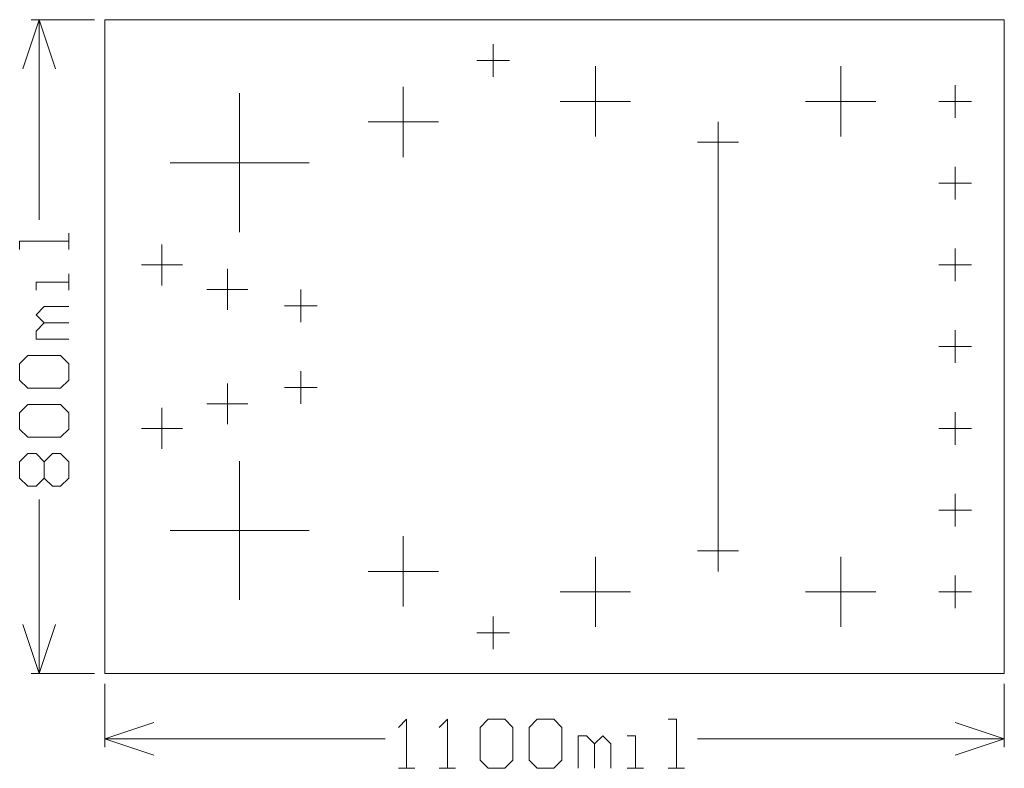
# Model space of a CAD drawing. Units: inches. Extents: x -4.24 to -3.03, y -5.96 to -5.05.
import ezdxf

# ---------------------------------------------------------------- set-up
doc = ezdxf.new("R2010")
doc.units = ezdxf.units.IN
doc.header["$MEASUREMENT"] = 0
doc.layers.add('Layer 1', color=7, linetype='Continuous')

msp = doc.modelspace()

# ---------------------------------------------------------------- linework, layer by layer
at = {"layer": 'Layer 1', "color": 1, "lineweight": 9}
for points in [[(-4.2339, -5.1065), (-4.2339, -5.1065), (-4.2139, -5.0465), (-4.2139, -5.0465)], [(-4.2239, -5.0465), (-4.2239, -5.0465), (-4.1464, -5.0465), (-4.1464, -5.0465)], [(-4.2139, -5.0465), (-4.2139, -5.0465), (-4.1939, -5.1065), (-4.1939, -5.1065)], [(-4.2139, -5.2915), (-4.2139, -5.2915), (-4.2139, -5.0465), (-4.2139, -5.0465)], [(-4.1339, -5.8465), (-4.1339, -5.8465), (-4.1339, -5.0465), (-4.1339, -5.0465)], [(-4.1339, -5.0465), (-4.1339, -5.0465), (-3.0339, -5.0465), (-3.0339, -5.0465)], [(-3.0339, -5.8465), (-3.0339, -5.8465), (-3.0339, -5.0465), (-3.0339, -5.0465)], [(-3.6589, -5.1165), (-3.6589, -5.1165), (-3.6589, -5.0765), (-3.6589, -5.0765)], [(-3.6789, -5.0965), (-3.6789, -5.0965), (-3.6389, -5.0965), (-3.6389, -5.0965)], [(-3.5339, -5.1895), (-3.5339, -5.1895), (-3.5339, -5.1035), (-3.5339, -5.1035)], [(-3.2339, -5.1895), (-3.2339, -5.1895), (-3.2339, -5.1035), (-3.2339, -5.1035)], [(-3.7689, -5.2145), (-3.7689, -5.2145), (-3.7689, -5.1285), (-3.7689, -5.1285)], [(-3.0939, -5.1665), (-3.0939, -5.1665), (-3.0939, -5.1265), (-3.0939, -5.1265)], [(-3.9689, -5.3065), (-3.9689, -5.3065), (-3.9689, -5.1365), (-3.9689, -5.1365)], [(-3.5769, -5.1465), (-3.5769, -5.1465), (-3.4909, -5.1465), (-3.4909, -5.1465)], [(-3.2769, -5.1465), (-3.2769, -5.1465), (-3.1909, -5.1465), (-3.1909, -5.1465)], [(-3.1139, -5.1465), (-3.1139, -5.1465), (-3.0739, -5.1465), (-3.0739, -5.1465)], [(-3.8119, -5.1715), (-3.8119, -5.1715), (-3.7259, -5.1715), (-3.7259, -5.1715)], [(-3.3839, -5.7215), (-3.3839, -5.7215), (-3.3839, -5.1715), (-3.3839, -5.1715)], [(-3.4089, -5.1965), (-3.4089, -5.1965), (-3.3589, -5.1965), (-3.3589, -5.1965)], [(-4.0539, -5.2215), (-4.0539, -5.2215), (-3.8839, -5.2215), (-3.8839, -5.2215)], [(-3.0939, -5.2665), (-3.0939, -5.2665), (-3.0939, -5.2265), (-3.0939, -5.2265)], [(-3.1139, -5.2465), (-3.1139, -5.2465), (-3.0739, -5.2465), (-3.0739, -5.2465)], [(-4.0639, -5.3715), (-4.0639, -5.3715), (-4.0639, -5.3215), (-4.0639, -5.3215)], [(-3.0939, -5.3665), (-3.0939, -5.3665), (-3.0939, -5.3265), (-3.0939, -5.3265)], [(-4.0889, -5.3465), (-4.0889, -5.3465), (-4.0389, -5.3465), (-4.0389, -5.3465)], [(-3.9839, -5.4015), (-3.9839, -5.4015), (-3.9839, -5.3515), (-3.9839, -5.3515)], [(-3.1139, -5.3465), (-3.1139, -5.3465), (-3.0739, -5.3465), (-3.0739, -5.3465)], [(-4.0089, -5.3765), (-4.0089, -5.3765), (-3.9589, -5.3765), (-3.9589, -5.3765)], [(-3.8939, -5.4165), (-3.8939, -5.4165), (-3.8939, -5.3765), (-3.8939, -5.3765)], [(-3.9139, -5.3965), (-3.9139, -5.3965), (-3.8739, -5.3965), (-3.8739, -5.3965)], [(-3.0939, -5.4665), (-3.0939, -5.4665), (-3.0939, -5.4265), (-3.0939, -5.4265)], [(-3.1139, -5.4465), (-3.1139, -5.4465), (-3.0739, -5.4465), (-3.0739, -5.4465)], [(-3.8939, -5.5165), (-3.8939, -5.5165), (-3.8939, -5.4765), (-3.8939, -5.4765)], [(-3.9839, -5.5415), (-3.9839, -5.5415), (-3.9839, -5.4915), (-3.9839, -5.4915)], [(-3.9139, -5.4965), (-3.9139, -5.4965), (-3.8739, -5.4965), (-3.8739, -5.4965)], [(-4.0639, -5.5715), (-4.0639, -5.5715), (-4.0639, -5.5215), (-4.0639, -5.5215)], [(-4.0089, -5.5165), (-4.0089, -5.5165), (-3.9589, -5.5165), (-3.9589, -5.5165)], [(-3.0939, -5.5665), (-3.0939, -5.5665), (-3.0939, -5.5265), (-3.0939, -5.5265)], [(-4.0889, -5.5465), (-4.0889, -5.5465), (-4.0389, -5.5465), (-4.0389, -5.5465)], [(-3.1139, -5.5465), (-3.1139, -5.5465), (-3.0739, -5.5465), (-3.0739, -5.5465)], [(-3.9689, -5.7565), (-3.9689, -5.7565), (-3.9689, -5.5865), (-3.9689, -5.5865)], [(-4.2079, -5.6074), (-4.2079, -5.6074), (-4.2079, -5.5874), (-4.2079, -5.5874)], [(-4.2139, -5.8465), (-4.2139, -5.8465), (-4.2139, -5.6334), (-4.2139, -5.6334)], [(-3.0939, -5.6665), (-3.0939, -5.6665), (-3.0939, -5.6265), (-3.0939, -5.6265)], [(-3.1139, -5.6465), (-3.1139, -5.6465), (-3.0739, -5.6465), (-3.0739, -5.6465)], [(-4.0539, -5.6715), (-4.0539, -5.6715), (-3.8839, -5.6715), (-3.8839, -5.6715)], [(-3.7689, -5.7645), (-3.7689, -5.7645), (-3.7689, -5.6785), (-3.7689, -5.6785)], [(-3.5339, -5.7895), (-3.5339, -5.7895), (-3.5339, -5.7035), (-3.5339, -5.7035)], [(-3.4089, -5.6965), (-3.4089, -5.6965), (-3.3589, -5.6965), (-3.3589, -5.6965)], [(-3.2339, -5.7895), (-3.2339, -5.7895), (-3.2339, -5.7035), (-3.2339, -5.7035)], [(-3.8119, -5.7215), (-3.8119, -5.7215), (-3.7259, -5.7215), (-3.7259, -5.7215)], [(-3.0939, -5.7665), (-3.0939, -5.7665), (-3.0939, -5.7265), (-3.0939, -5.7265)], [(-3.5769, -5.7465), (-3.5769, -5.7465), (-3.4909, -5.7465), (-3.4909, -5.7465)], [(-3.2769, -5.7465), (-3.2769, -5.7465), (-3.1909, -5.7465), (-3.1909, -5.7465)], [(-3.1139, -5.7465), (-3.1139, -5.7465), (-3.0739, -5.7465), (-3.0739, -5.7465)], [(-3.6589, -5.8165), (-3.6589, -5.8165), (-3.6589, -5.7765), (-3.6589, -5.7765)], [(-3.6789, -5.7965), (-3.6789, -5.7965), (-3.6389, -5.7965), (-3.6389, -5.7965)], [(-4.2239, -5.8465), (-4.2239, -5.8465), (-4.1464, -5.8465), (-4.1464, -5.8465)], [(-4.1339, -5.8465), (-4.1339, -5.8465), (-3.0339, -5.8465), (-3.0339, -5.8465)], [(-4.1339, -5.9365), (-4.1339, -5.9365), (-4.1339, -5.859), (-4.1339, -5.859)], [(-3.0339, -5.9365), (-3.0339, -5.9365), (-3.0339, -5.859), (-3.0339, -5.859)], [(-4.1339, -5.9265), (-4.1339, -5.9265), (-4.0739, -5.9065), (-4.0739, -5.9065)], [(-3.0939, -5.9065), (-3.0939, -5.9065), (-3.0339, -5.9265), (-3.0339, -5.9265)], [(-4.1339, -5.9265), (-4.1339, -5.9265), (-4.0739, -5.9465), (-4.0739, -5.9465)], [(-4.1339, -5.9265), (-4.1339, -5.9265), (-3.7908, -5.9265), (-3.7908, -5.9265)], [(-3.4089, -5.9265), (-3.4089, -5.9265), (-3.0339, -5.9265), (-3.0339, -5.9265)], [(-3.0939, -5.9465), (-3.0939, -5.9465), (-3.0339, -5.9265), (-3.0339, -5.9265)]]:
    msp.add_open_spline(points, degree=3, dxfattribs=at)
for points, knots in [([(-4.1779, -5.3275), (-4.1779, -5.3275), (-4.1779, -5.3075), (-4.1779, -5.3075), (-4.1779, -5.3075), (-4.1779, -5.3075), (-4.1779, -5.3175), (-4.1779, -5.3175), (-4.1779, -5.3175), (-4.1779, -5.3175), (-4.2379, -5.3175), (-4.2379, -5.3175), (-4.2379, -5.3175), (-4.2379, -5.3175), (-4.2379, -5.3275), (-4.2379, -5.3275)], [0, 0, 0, 0, 0.2, 0.2, 0.2, 0.2, 0.4, 0.4, 0.4, 0.4, 0.6, 0.6, 0.6, 0.6, 1, 1, 1, 1]), ([(-4.1779, -5.3775), (-4.1779, -5.3775), (-4.1779, -5.3575), (-4.1779, -5.3575), (-4.1779, -5.3575), (-4.1779, -5.3575), (-4.1779, -5.3675), (-4.1779, -5.3675), (-4.1779, -5.3675), (-4.1779, -5.3675), (-4.2179, -5.3675), (-4.2179, -5.3675), (-4.2179, -5.3675), (-4.2179, -5.3675), (-4.2179, -5.3775), (-4.2179, -5.3775)], [0, 0, 0, 0, 0.2, 0.2, 0.2, 0.2, 0.4, 0.4, 0.4, 0.4, 0.6, 0.6, 0.6, 0.6, 1, 1, 1, 1]), ([(-4.1779, -5.4375), (-4.1779, -5.4375), (-4.2179, -5.4375), (-4.2179, -5.4375), (-4.2179, -5.4375), (-4.2179, -5.4375), (-4.2179, -5.4275), (-4.2179, -5.4275), (-4.2179, -5.4275), (-4.2179, -5.4275), (-4.2079, -5.4175), (-4.2079, -5.4175), (-4.2079, -5.4175), (-4.2079, -5.4175), (-4.1779, -5.4175), (-4.1779, -5.4175), (-4.1779, -5.4175), (-4.1779, -5.4175), (-4.2079, -5.4175), (-4.2079, -5.4175), (-4.2079, -5.4175), (-4.2079, -5.4175), (-4.2179, -5.4075), (-4.2179, -5.4075), (-4.2179, -5.4075), (-4.2179, -5.4075), (-4.2079, -5.3975), (-4.2079, -5.3975), (-4.2079, -5.3975), (-4.2079, -5.3975), (-4.1779, -5.3975), (-4.1779, -5.3975)], [0, 0, 0, 0, 0.111111, 0.111111, 0.111111, 0.111111, 0.222222, 0.222222, 0.222222, 0.222222, 0.333333, 0.333333, 0.333333, 0.333333, 0.444444, 0.444444, 0.444444, 0.444444, 0.555556, 0.555556, 0.555556, 0.555556, 0.666667, 0.666667, 0.666667, 0.666667, 0.777778, 0.777778, 0.777778, 0.777778, 1, 1, 1, 1]), ([(-4.2279, -5.4974), (-4.2279, -5.4974), (-4.2379, -5.4874), (-4.2379, -5.4874), (-4.2379, -5.4874), (-4.2379, -5.4874), (-4.2379, -5.4675), (-4.2379, -5.4675), (-4.2379, -5.4675), (-4.2379, -5.4675), (-4.2279, -5.4575), (-4.2279, -5.4575), (-4.2279, -5.4575), (-4.2279, -5.4575), (-4.1879, -5.4575), (-4.1879, -5.4575), (-4.1879, -5.4575), (-4.1879, -5.4575), (-4.1779, -5.4675), (-4.1779, -5.4675), (-4.1779, -5.4675), (-4.1779, -5.4675), (-4.1779, -5.4874), (-4.1779, -5.4874), (-4.1779, -5.4874), (-4.1779, -5.4874), (-4.1879, -5.4974), (-4.1879, -5.4974), (-4.1879, -5.4974), (-4.1879, -5.4974), (-4.2279, -5.4974), (-4.2279, -5.4974)], [0, 0, 0, 0, 0.111111, 0.111111, 0.111111, 0.111111, 0.222222, 0.222222, 0.222222, 0.222222, 0.333333, 0.333333, 0.333333, 0.333333, 0.444444, 0.444444, 0.444444, 0.444444, 0.555556, 0.555556, 0.555556, 0.555556, 0.666667, 0.666667, 0.666667, 0.666667, 0.777778, 0.777778, 0.777778, 0.777778, 1, 1, 1, 1]), ([(-4.2279, -5.5574), (-4.2279, -5.5574), (-4.2379, -5.5474), (-4.2379, -5.5474), (-4.2379, -5.5474), (-4.2379, -5.5474), (-4.2379, -5.5274), (-4.2379, -5.5274), (-4.2379, -5.5274), (-4.2379, -5.5274), (-4.2279, -5.5174), (-4.2279, -5.5174), (-4.2279, -5.5174), (-4.2279, -5.5174), (-4.1879, -5.5174), (-4.1879, -5.5174), (-4.1879, -5.5174), (-4.1879, -5.5174), (-4.1779, -5.5274), (-4.1779, -5.5274), (-4.1779, -5.5274), (-4.1779, -5.5274), (-4.1779, -5.5474), (-4.1779, -5.5474), (-4.1779, -5.5474), (-4.1779, -5.5474), (-4.1879, -5.5574), (-4.1879, -5.5574), (-4.1879, -5.5574), (-4.1879, -5.5574), (-4.2279, -5.5574), (-4.2279, -5.5574)], [0, 0, 0, 0, 0.111111, 0.111111, 0.111111, 0.111111, 0.222222, 0.222222, 0.222222, 0.222222, 0.333333, 0.333333, 0.333333, 0.333333, 0.444444, 0.444444, 0.444444, 0.444444, 0.555556, 0.555556, 0.555556, 0.555556, 0.666667, 0.666667, 0.666667, 0.666667, 0.777778, 0.777778, 0.777778, 0.777778, 1, 1, 1, 1]), ([(-4.2279, -5.6174), (-4.2279, -5.6174), (-4.2379, -5.6074), (-4.2379, -5.6074), (-4.2379, -5.6074), (-4.2379, -5.6074), (-4.2379, -5.5874), (-4.2379, -5.5874), (-4.2379, -5.5874), (-4.2379, -5.5874), (-4.2279, -5.5774), (-4.2279, -5.5774), (-4.2279, -5.5774), (-4.2279, -5.5774), (-4.2179, -5.5774), (-4.2179, -5.5774), (-4.2179, -5.5774), (-4.2179, -5.5774), (-4.2079, -5.5874), (-4.2079, -5.5874), (-4.2079, -5.5874), (-4.2079, -5.5874), (-4.1979, -5.5774), (-4.1979, -5.5774), (-4.1979, -5.5774), (-4.1979, -5.5774), (-4.1879, -5.5774), (-4.1879, -5.5774), (-4.1879, -5.5774), (-4.1879, -5.5774), (-4.1779, -5.5874), (-4.1779, -5.5874), (-4.1779, -5.5874), (-4.1779, -5.5874), (-4.1779, -5.6074), (-4.1779, -5.6074), (-4.1779, -5.6074), (-4.1779, -5.6074), (-4.1879, -5.6174), (-4.1879, -5.6174), (-4.1879, -5.6174), (-4.1879, -5.6174), (-4.1979, -5.6174), (-4.1979, -5.6174), (-4.1979, -5.6174), (-4.1979, -5.6174), (-4.2079, -5.6074), (-4.2079, -5.6074), (-4.2079, -5.6074), (-4.2079, -5.6074), (-4.2179, -5.6174), (-4.2179, -5.6174), (-4.2179, -5.6174), (-4.2179, -5.6174), (-4.2279, -5.6174), (-4.2279, -5.6174)], [0, 0, 0, 0, 0.066667, 0.066667, 0.066667, 0.066667, 0.133333, 0.133333, 0.133333, 0.133333, 0.2, 0.2, 0.2, 0.2, 0.266667, 0.266667, 0.266667, 0.266667, 0.333333, 0.333333, 0.333333, 0.333333, 0.4, 0.4, 0.4, 0.4, 0.466667, 0.466667, 0.466667, 0.466667, 0.533333, 0.533333, 0.533333, 0.533333, 0.6, 0.6, 0.6, 0.6, 0.666667, 0.666667, 0.666667, 0.666667, 0.733333, 0.733333, 0.733333, 0.733333, 0.8, 0.8, 0.8, 0.8, 0.866667, 0.866667, 0.866667, 0.866667, 1, 1, 1, 1]), ([(-4.2339, -5.7865), (-4.2339, -5.7865), (-4.2139, -5.8465), (-4.2139, -5.8465), (-4.2139, -5.8465), (-4.2139, -5.8465), (-4.1939, -5.7865), (-4.1939, -5.7865)], [0, 0, 0, 0, 0.333333, 0.333333, 0.333333, 0.333333, 1, 1, 1, 1]), ([(-3.7748, -5.9624), (-3.7748, -5.9624), (-3.7548, -5.9624), (-3.7548, -5.9624), (-3.7548, -5.9624), (-3.7548, -5.9624), (-3.7648, -5.9624), (-3.7648, -5.9624), (-3.7648, -5.9624), (-3.7648, -5.9624), (-3.7648, -5.9025), (-3.7648, -5.9025), (-3.7648, -5.9025), (-3.7648, -5.9025), (-3.7748, -5.9125), (-3.7748, -5.9125)], [0, 0, 0, 0, 0.2, 0.2, 0.2, 0.2, 0.4, 0.4, 0.4, 0.4, 0.6, 0.6, 0.6, 0.6, 1, 1, 1, 1]), ([(-3.7248, -5.9624), (-3.7248, -5.9624), (-3.7048, -5.9624), (-3.7048, -5.9624), (-3.7048, -5.9624), (-3.7048, -5.9624), (-3.7148, -5.9624), (-3.7148, -5.9624), (-3.7148, -5.9624), (-3.7148, -5.9624), (-3.7148, -5.9025), (-3.7148, -5.9025), (-3.7148, -5.9025), (-3.7148, -5.9025), (-3.7248, -5.9125), (-3.7248, -5.9125)], [0, 0, 0, 0, 0.2, 0.2, 0.2, 0.2, 0.4, 0.4, 0.4, 0.4, 0.6, 0.6, 0.6, 0.6, 1, 1, 1, 1]), ([(-3.6748, -5.9125), (-3.6748, -5.9125), (-3.6648, -5.9025), (-3.6648, -5.9025), (-3.6648, -5.9025), (-3.6648, -5.9025), (-3.6448, -5.9025), (-3.6448, -5.9025), (-3.6448, -5.9025), (-3.6448, -5.9025), (-3.6348, -5.9125), (-3.6348, -5.9125), (-3.6348, -5.9125), (-3.6348, -5.9125), (-3.6348, -5.9525), (-3.6348, -5.9525), (-3.6348, -5.9525), (-3.6348, -5.9525), (-3.6448, -5.9624), (-3.6448, -5.9624), (-3.6448, -5.9624), (-3.6448, -5.9624), (-3.6648, -5.9624), (-3.6648, -5.9624), (-3.6648, -5.9624), (-3.6648, -5.9624), (-3.6748, -5.9525), (-3.6748, -5.9525), (-3.6748, -5.9525), (-3.6748, -5.9525), (-3.6748, -5.9125), (-3.6748, -5.9125)], [0, 0, 0, 0, 0.111111, 0.111111, 0.111111, 0.111111, 0.222222, 0.222222, 0.222222, 0.222222, 0.333333, 0.333333, 0.333333, 0.333333, 0.444444, 0.444444, 0.444444, 0.444444, 0.555556, 0.555556, 0.555556, 0.555556, 0.666667, 0.666667, 0.666667, 0.666667, 0.777778, 0.777778, 0.777778, 0.777778, 1, 1, 1, 1]), ([(-3.6149, -5.9125), (-3.6149, -5.9125), (-3.6049, -5.9025), (-3.6049, -5.9025), (-3.6049, -5.9025), (-3.6049, -5.9025), (-3.5849, -5.9025), (-3.5849, -5.9025), (-3.5849, -5.9025), (-3.5849, -5.9025), (-3.5749, -5.9125), (-3.5749, -5.9125), (-3.5749, -5.9125), (-3.5749, -5.9125), (-3.5749, -5.9525), (-3.5749, -5.9525), (-3.5749, -5.9525), (-3.5749, -5.9525), (-3.5849, -5.9624), (-3.5849, -5.9624), (-3.5849, -5.9624), (-3.5849, -5.9624), (-3.6049, -5.9624), (-3.6049, -5.9624), (-3.6049, -5.9624), (-3.6049, -5.9624), (-3.6149, -5.9525), (-3.6149, -5.9525), (-3.6149, -5.9525), (-3.6149, -5.9525), (-3.6149, -5.9125), (-3.6149, -5.9125)], [0, 0, 0, 0, 0.111111, 0.111111, 0.111111, 0.111111, 0.222222, 0.222222, 0.222222, 0.222222, 0.333333, 0.333333, 0.333333, 0.333333, 0.444444, 0.444444, 0.444444, 0.444444, 0.555556, 0.555556, 0.555556, 0.555556, 0.666667, 0.666667, 0.666667, 0.666667, 0.777778, 0.777778, 0.777778, 0.777778, 1, 1, 1, 1]), ([(-3.4449, -5.9624), (-3.4449, -5.9624), (-3.4249, -5.9624), (-3.4249, -5.9624), (-3.4249, -5.9624), (-3.4249, -5.9624), (-3.4349, -5.9624), (-3.4349, -5.9624), (-3.4349, -5.9624), (-3.4349, -5.9624), (-3.4349, -5.9025), (-3.4349, -5.9025), (-3.4349, -5.9025), (-3.4349, -5.9025), (-3.4449, -5.9025), (-3.4449, -5.9025)], [0, 0, 0, 0, 0.2, 0.2, 0.2, 0.2, 0.4, 0.4, 0.4, 0.4, 0.6, 0.6, 0.6, 0.6, 1, 1, 1, 1]), ([(-3.5549, -5.9624), (-3.5549, -5.9624), (-3.5549, -5.9225), (-3.5549, -5.9225), (-3.5549, -5.9225), (-3.5549, -5.9225), (-3.5449, -5.9225), (-3.5449, -5.9225), (-3.5449, -5.9225), (-3.5449, -5.9225), (-3.5349, -5.9325), (-3.5349, -5.9325), (-3.5349, -5.9325), (-3.5349, -5.9325), (-3.5349, -5.9624), (-3.5349, -5.9624), (-3.5349, -5.9624), (-3.5349, -5.9624), (-3.5349, -5.9325), (-3.5349, -5.9325), (-3.5349, -5.9325), (-3.5349, -5.9325), (-3.5249, -5.9225), (-3.5249, -5.9225), (-3.5249, -5.9225), (-3.5249, -5.9225), (-3.5149, -5.9325), (-3.5149, -5.9325), (-3.5149, -5.9325), (-3.5149, -5.9325), (-3.5149, -5.9624), (-3.5149, -5.9624)], [0, 0, 0, 0, 0.111111, 0.111111, 0.111111, 0.111111, 0.222222, 0.222222, 0.222222, 0.222222, 0.333333, 0.333333, 0.333333, 0.333333, 0.444444, 0.444444, 0.444444, 0.444444, 0.555556, 0.555556, 0.555556, 0.555556, 0.666667, 0.666667, 0.666667, 0.666667, 0.777778, 0.777778, 0.777778, 0.777778, 1, 1, 1, 1]), ([(-3.4949, -5.9624), (-3.4949, -5.9624), (-3.4749, -5.9624), (-3.4749, -5.9624), (-3.4749, -5.9624), (-3.4749, -5.9624), (-3.4849, -5.9624), (-3.4849, -5.9624), (-3.4849, -5.9624), (-3.4849, -5.9624), (-3.4849, -5.9225), (-3.4849, -5.9225), (-3.4849, -5.9225), (-3.4849, -5.9225), (-3.4949, -5.9225), (-3.4949, -5.9225)], [0, 0, 0, 0, 0.2, 0.2, 0.2, 0.2, 0.4, 0.4, 0.4, 0.4, 0.6, 0.6, 0.6, 0.6, 1, 1, 1, 1])]:
    msp.add_open_spline(points, degree=3, knots=knots, dxfattribs=at)

doc.saveas('drawing.dxf')
